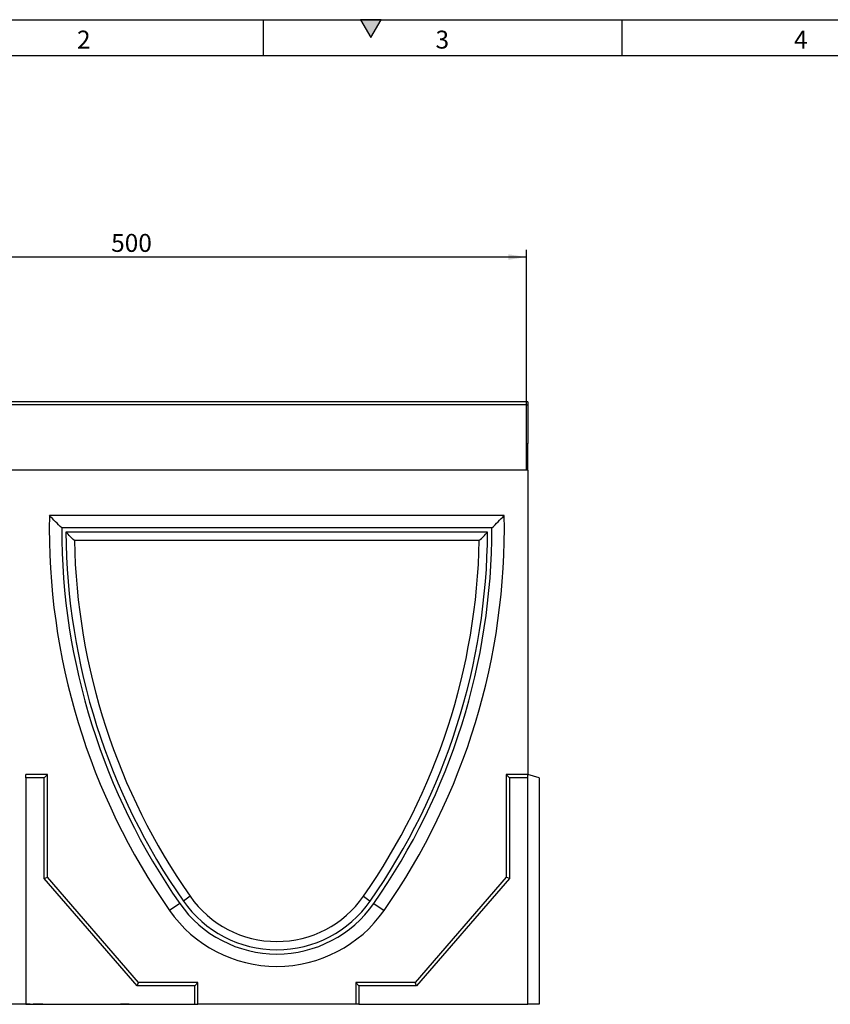
# Model space of a CAD drawing. Units: millimetres. Extents: x 75 to 2081, y 25 to 1460.
# Drawn here: x 380 to 945, y 773 to 1460 of the extents above; entities that cross this region are included whole.
import ezdxf

# ---------------------------------------------------------------- set-up
doc = ezdxf.new("R2010")
doc.units = ezdxf.units.MM
doc.header["$LTSCALE"] = 5
doc.layers.get('0').update_dxf_attribs({"color": 1})
doc.layers.add('13643', color=7, linetype='Continuous')
doc.layers.add('DIMENSION', color=3, linetype='Continuous')
doc.styles.add('SLDTEXTSTYLE0', font='TXT', dxfattribs={"width": 0.605})
doc.dimstyles.new('SLDDIMSTYLE0', dxfattribs={"dimtxt": 12.5, "dimasz": 12.5, "dimexe": 0, "dimexo": 0.0625, "dimgap": 3.125, "dimtad": 1, "dimrnd": 1e-09, "dimzin": 12, "dimdsep": 46, "dimtxsty": 'SLDTEXTSTYLE0', "dimsah": 1, "dimcen": 0.09, "dimadec": 0, "dimazin": 3, "dimtfac": 1, "dimtofl": 0, "dimtmove": 0, "dimatfit": 3, "dimfxl": 0, "dimfrac": 2, "dimtolj": 1, "dimtzin": 12, "dimarcsym": 0})

# ---------------------------------------------------------------- blocks, each defined once
blk = doc.blocks.new('1063385-M_002__D')
at = {"layer": 'DIMENSION'}
for p, q in [((233.51, 1193.62), (233.51, 1299.51)), ((733.51, 1193.62), (733.51, 1299.51)), ((733.51, 1294.51), (233.51, 1294.51))]:
    blk.add_line(p, q, dxfattribs=at)
for points in [[(233.51, 1294.51), (246.01, 1292.59), (246.01, 1296.43)], [(733.51, 1294.51), (721.01, 1296.43), (721.01, 1292.59)]]:
    blk.add_solid(points, dxfattribs=at)
at = {"layer": 'DIMENSION', "insert": (444.01, 1310.62), "char_height": 12.5, "attachment_point": 1, "style": 'SLDTEXTSTYLE0'}
blk.add_mtext('500', dxfattribs=at)
blk = doc.blocks.new('1063385-M_002_Front_view')
for p, q in [((174, 420), (-326, 420)), ((175, 420), (174, 420)), ((174, 417.87), (174, 420)), ((175, 420), (175, 417.87)), ((174, 417.87), (-326, 417.87)), ((174, 417.87), (175, 417.87)), ((174, 372.25), (174, 417.87)), ((175, 417.87), (175, 391)), ((174, 391), (175, 391)), ((175, 372.25), (175, 391)), ((174, 372.25), (-326, 372.25)), ((175, 372.25), (-325, 372.25)), ((175, 372.25), (175, 160)), ((158.58, 340.66), (-158.58, 340.66)), ((150, 332), (-150, 332)), ((146.99, 329), (-146.99, 329)), ((141.14, 323.23), (-141.14, 323.23)), ((-175, 157.86), (-175, 160)), ((-160, 160), (-175, 160)), ((-162.14, 157.86), (-160, 160)), ((-160, 88.5), (-160, 160)), ((162.14, 157.86), (160, 160)), ((175, 160), (160, 160)), ((160, 160), (160, 88.5)), ((175, 157.86), (175, 160)), ((183, 157.86), (175, 160)), ((-162.14, 157.86), (-175, 157.86)), ((-175, 157.86), (-175, 0)), ((-162.14, 87.7), (-162.14, 157.86)), ((175, 157.86), (162.14, 157.86)), ((162.14, 157.86), (162.14, 87.7)), ((175, 0), (175, 157.86)), ((183, 157.86), (183, 0)), ((-162.14, 87.7), (-160, 88.5)), ((-97.48, 12.86), (-162.14, 87.7)), ((-96.5, 15), (-160, 88.5)), ((160, 88.5), (96.5, 15)), ((162.14, 87.7), (97.48, 12.86)), ((162.14, 87.7), (160, 88.5)), ((-67.7, 70.24), (-74.8, 65.28)), ((-60.44, 75.17), (-65.17, 71.86)), ((60.44, 75.17), (65.17, 71.86)), ((67.7, 70.24), (74.8, 65.28)), ((-97.48, 12.86), (-96.5, 15)), ((-55, 15), (-96.5, 15)), ((-57.14, 12.86), (-55, 15)), ((-55, 0), (-55, 15)), ((57.14, 12.86), (55, 15)), ((55, 15), (55, 0)), ((96.5, 15), (55, 15)), ((97.48, 12.86), (96.5, 15)), ((-57.14, 12.86), (-97.48, 12.86)), ((-57.14, 0), (-57.14, 12.86)), ((57.14, 12.86), (57.14, 0)), ((97.48, 12.86), (57.14, 12.86)), ((-175, 0), (-315, 0)), ((-178.38, 0), (-178.38, -0.1)), ((-175, 0), (-57.14, 0)), ((-172.08, -0.1), (-172.08, 0)), ((-169.82, 0), (-169.82, -0.1)), ((-163.07, -0.1), (-163.07, 0)), ((-109.04, 0), (-109.04, -0.13)), ((-103.04, -0.13), (-103.04, 0)), ((-57.14, 0), (-55, 0)), ((55, 0), (-55, 0)), ((57.14, 0), (55, 0)), ((57.14, 0), (175, 0)), ((183, 0), (175, 0)), ((-172.08, -0.1), (-178.38, -0.1)), ((-163.07, -0.1), (-169.82, -0.1)), ((-103.04, -0.13), (-109.04, -0.13))]:
    blk.add_line(p, q)
for centre, radius, start, end in [((307.07, 331.89), 465.73, 178.92109, 214.92203), ((-307.07, 331.89), 465.73, 325.07797, 1.07891), ((307.07, 331.89), 457.07, 179.98632, 214.92203), ((-307.07, 331.89), 457.07, 325.07797, 0.01368), ((307.07, 331.89), 454.07, 180.36478, 214.93589), ((307.07, 331.89), 448.3, 181.10744, 214.93589), ((-307.07, 331.89), 448.3, 325.06411, 358.89256), ((-307.07, 331.89), 454.07, 325.06411, 359.63522), ((0, 117.5), 82.56, 214.92203, 325.07797), ((0, 117.39), 79.5, 214.93589, 325.06411), ((0, 117.39), 73.73, 214.93589, 325.06411), ((0, 117.5), 91.22, 214.92203, 325.07797)]:
    blk.add_arc(centre, radius, start, end)
for points in [[(-150, 332), (-152.88, 334.88), (-155.74, 337.77), (-158.58, 340.66)], [(150, 332), (152.88, 334.88), (155.74, 337.77), (158.58, 340.66)], [(-141.14, 323.23), (-143.1, 325.15), (-145.05, 327.07), (-146.99, 329)], [(141.14, 323.23), (143.1, 325.15), (145.05, 327.07), (146.99, 329)]]:
    blk.add_open_spline(points, degree=3)

msp = doc.modelspace()

# ---------------------------------------------------------------- hatches: boundary and pattern name
msp.add_hatch(color=256).paths.add_polyline_path([(632.217, 1460), (617.783, 1460), (625, 1447.5)], flags=0)

# ---------------------------------------------------------------- linework, layer by layer
for p, q in [((75, 1460), (2075, 1460)), ((550, 1460), (550, 1435)), ((617.783, 1460), (625, 1447.5)), ((632.217, 1460), (617.783, 1460)), ((625, 1447.5), (632.217, 1460)), ((800, 1460), (800, 1435)), ((100, 1435), (2050, 1435))]:
    msp.add_line(p, q)

# ---------------------------------------------------------------- block references
at = {"layer": '13643'}
msp.add_blockref('1063385-M_002_Front_view', (559.515, 773.622), dxfattribs=at)

# ---------------------------------------------------------------- texts
at = {"char_height": 12.5, "attachment_point": 2, "style": 'SLDTEXTSTYLE0'}
for s, insert in [('2', (424.913, 1452.363)), ('3', (674.913, 1452.363)), ('4', (924.913, 1452.363))]:
    msp.add_mtext(s, dxfattribs=dict(at, insert=insert))

# ---------------------------------------------------------------- dimensions: what is measured, and where the dimension line sits
at = {"layer": 'DIMENSION'}
dim = msp.add_linear_dim(base=(233.515, 1294.512), p1=(733.515, 1193.622), p2=(233.515, 1193.622), dimstyle='SLDDIMSTYLE0', dxfattribs=at)
dim.commit()
dim.dimension.update_dxf_attribs({"geometry": '1063385-M_002__D', "text_midpoint": (458.333, 1294.512), "dimtype": 160})

doc.saveas('drawing.dxf')
